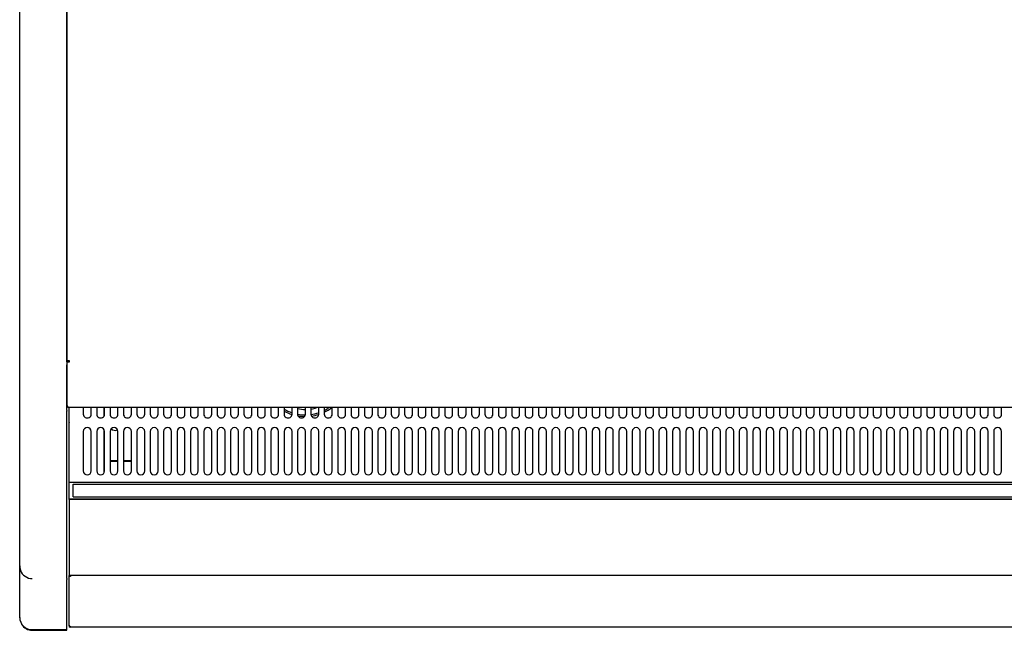
# Model space of a CAD drawing. Units: millimetres. Extents: x 0 to 4277, y 0 to 3309.
# Drawn here: x 1437 to 2062, y 2234 to 2621 of the extents above; entities that cross this region are included whole.
import ezdxf

# ---------------------------------------------------------------- set-up
doc = ezdxf.new("R2010")
doc.units = ezdxf.units.MM
for name, color, linetype in [('Default', 7, 'Continuous'), ('TOM-50-발포하부내부', 7, 'Continuous'), ('TOM-50-유리스톱퍼', 7, 'Continuous'), ('TOM-50-전면몰딩', 7, 'Continuous'), ('TOM-50-하부외장무늬', 7, 'Continuous'), ('TOM-50-하부외장상', 7, 'Continuous'), ('TOM-50-흡입망', 7, 'Continuous'), ('TOM-50M-상부커버', 7, 'Continuous'), ('TOM-M-사이드판넬-좌-13', 7, 'Continuous'), ('TOM-드레인트랩', 7, 'Continuous'), ('TOM-후레임하부좌', 7, 'Continuous'), ('드레인필터', 7, 'Continuous')]:
    doc.layers.add(name, color=color, linetype=linetype)

# ---------------------------------------------------------------- blocks, each defined once
blk = doc.blocks.new('SE3')
at = {"layer": 'TOM-50-발포하부내부', "color": 7, "linetype": 'Continuous'}
for start, end in [(295.37693, 307.05892), (241.17455, 252.31114), (260.2984, 268.87921), (277.92146, 287.65471)]:
    blk.add_arc((-1012.19, 2693.44), 28, start, end, dxfattribs=at)
at = {"layer": 'TOM-50-유리스톱퍼', "color": 7, "linetype": 'Continuous'}
for p, q in [((-1159.69, 2614.54), (-1159.69, 2622.54)), ((-1159.69, 2622.54), (65.31, 2622.54)), ((-1159.69, 2614.54), (65.31, 2614.54))]:
    blk.add_line(p, q, dxfattribs=at)
at = {"layer": 'TOM-50-전면몰딩', "color": 7, "linetype": 'Continuous'}
for p, q in [((67.81, 2612.74), (-1162.19, 2612.74)), ((-1162.19, 2612.74), (-1162.19, 2611.93)), ((-1162.19, 2611.93), (-1162.19, 2579.11)), ((-1162.19, 2579.11), (-1162.19, 2578.54)), ((-1162.19, 2578.54), (-1162.19, 2564.87)), ((-1162.19, 2564.87), (-1162.19, 2564.63)), ((67.81, 2564.63), (-1162.19, 2564.63))]:
    blk.add_line(p, q, dxfattribs=at)
at = {"layer": 'TOM-50-하부외장무늬', "color": 7, "linetype": 'Continuous'}
for p in [(-1162.19, 2532.65), (-1161.39, 2531.84)]:
    blk.add_line(p, (-1162.19, 2531.84), dxfattribs=at)
at = {"layer": 'TOM-50-하부외장상', "color": 7, "linetype": 'Continuous'}
for p, q in [((-1162.19, 2564.63), (-1162.19, 2564.55)), ((-1162.19, 2533.12), (-1162.19, 2564.55)), ((-1161.48, 2564.55), (-1162.19, 2564.55)), ((-1161.39, 2564.55), (-1161.48, 2564.55)), ((-1161.39, 2564.43), (-1161.42, 2563.87)), ((-1161.39, 2564.63), (-1161.39, 2564.28)), ((-1161.39, 2564.28), (-1161.39, 2563.88)), ((-1161.37, 2563.88), (-1161.39, 2563.88)), ((-1161.38, 2563.87), (-1161.37, 2563.87)), ((-1161.37, 2563.87), (-1161.37, 2563.88)), ((-1162.19, 2532.65), (-1162.19, 2533.12)), ((-1161.4, 2532.31), (-1161.42, 2531.84)), ((-1161.39, 2532.31), (-1161.39, 2531.91)), ((-1161.37, 2532.31), (-1161.39, 2532.31)), ((-1161.39, 2532.31), (-1161.39, 2532.31)), ((-1161.39, 2531.91), (-1161.39, 2531.84)), ((-1161.38, 2532.31), (-1161.37, 2532.31)), ((-1161.37, 2532.31), (-1161.37, 2532.31)), ((67.01, 2531.84), (-1161.39, 2531.84))]:
    blk.add_line(p, q, dxfattribs=at)
for centre, radius, start, end in [((-1161.38, 2564.76), 0.886, 267.43084, 270), ((-1161.36, 2533.14), 0.831, 181.67854, 265.85402), ((-1161.38, 2532.65), 0.81, 179.99976, 267.18817), ((-1161.38, 2533.2), 0.886, 267.43085, 270), ((-1161.38, 2532.65), 0.81, 267.18808, 270)]:
    blk.add_arc(centre, radius, start, end, dxfattribs=at)
blk.add_open_spline([(-1161.42, 2563.87), (-1161.62, 2563.87), (-1161.82, 2563.94), (-1162.11, 2564.19), (-1162.19, 2564.37), (-1162.19, 2564.55)], degree=3, knots=[0, 0, 0, 0, 0.5, 0.5, 1, 1, 1, 1], dxfattribs=at)
at = {"layer": 'TOM-50-흡입망', "color": 7, "linetype": 'Continuous'}
for p, q in [((-1162.19, 2661.64), (-1162.19, 2671.09)), ((-1153.19, 2671.09), (-1153.19, 2666.95)), ((-1148.19, 2666.95), (-1148.19, 2671.09)), ((-1144.69, 2671.09), (-1144.69, 2666.95)), ((-1139.69, 2666.95), (-1139.69, 2671.09)), ((-1136.19, 2671.09), (-1136.19, 2666.95)), ((-1131.19, 2666.95), (-1131.19, 2671.09)), ((-1127.69, 2671.09), (-1127.69, 2666.95)), ((-1122.69, 2666.95), (-1122.69, 2671.09)), ((-1119.19, 2671.09), (-1119.19, 2666.95)), ((-1114.19, 2666.95), (-1114.19, 2671.09)), ((-1110.69, 2671.09), (-1110.69, 2666.95)), ((-1105.69, 2666.95), (-1105.69, 2671.09)), ((-1102.19, 2671.09), (-1102.19, 2666.95)), ((-1097.19, 2666.95), (-1097.19, 2671.09)), ((-1093.69, 2671.09), (-1093.69, 2666.95)), ((-1088.69, 2666.95), (-1088.69, 2671.09)), ((-1085.19, 2671.09), (-1085.19, 2666.95)), ((-1080.19, 2666.95), (-1080.19, 2671.09)), ((-1076.69, 2671.09), (-1076.69, 2666.95)), ((-1071.69, 2666.95), (-1071.69, 2671.09)), ((-1068.19, 2671.09), (-1068.19, 2666.95)), ((-1063.19, 2666.95), (-1063.19, 2671.09)), ((-1059.69, 2671.09), (-1059.69, 2666.95)), ((-1054.69, 2666.95), (-1054.69, 2671.09)), ((-1051.19, 2671.09), (-1051.19, 2666.95)), ((-1046.19, 2666.95), (-1046.19, 2671.09)), ((-1042.69, 2671.09), (-1042.69, 2666.95)), ((-1037.69, 2666.95), (-1037.69, 2671.09)), ((-1034.19, 2671.09), (-1034.19, 2666.95)), ((-1029.19, 2666.95), (-1029.19, 2671.09)), ((-1025.69, 2671.09), (-1025.69, 2666.95)), ((-1020.69, 2666.95), (-1020.69, 2671.09)), ((-1017.19, 2671.09), (-1017.19, 2666.95)), ((-1012.19, 2666.95), (-1012.19, 2671.09)), ((-1008.69, 2671.09), (-1008.69, 2666.95)), ((-1003.69, 2666.95), (-1003.69, 2671.09)), ((-1000.19, 2671.09), (-1000.19, 2666.95)), ((-995.19, 2666.95), (-995.19, 2671.09)), ((-991.69, 2671.09), (-991.69, 2666.95)), ((-986.69, 2666.95), (-986.69, 2671.09)), ((-983.19, 2671.09), (-983.19, 2666.95)), ((-978.19, 2666.95), (-978.19, 2671.09)), ((-974.69, 2671.09), (-974.69, 2666.95)), ((-969.69, 2666.95), (-969.69, 2671.09)), ((-966.19, 2671.09), (-966.19, 2666.95)), ((-961.19, 2666.95), (-961.19, 2671.09)), ((-957.69, 2671.09), (-957.69, 2666.95)), ((-952.69, 2666.95), (-952.69, 2671.09)), ((-949.19, 2671.09), (-949.19, 2666.95)), ((-944.19, 2666.95), (-944.19, 2671.09)), ((-940.69, 2671.09), (-940.69, 2666.95)), ((-935.69, 2666.95), (-935.69, 2671.09)), ((-932.19, 2671.09), (-932.19, 2666.95)), ((-927.19, 2666.95), (-927.19, 2671.09)), ((-923.69, 2671.09), (-923.69, 2666.95)), ((-918.69, 2666.95), (-918.69, 2671.09)), ((-915.19, 2671.09), (-915.19, 2666.95)), ((-910.19, 2666.95), (-910.19, 2671.09)), ((-906.69, 2671.09), (-906.69, 2666.95)), ((-901.69, 2666.95), (-901.69, 2671.09)), ((-898.19, 2671.09), (-898.19, 2666.95)), ((-893.19, 2666.95), (-893.19, 2671.09)), ((-889.69, 2671.09), (-889.69, 2666.95)), ((-884.69, 2666.95), (-884.69, 2671.09)), ((-881.19, 2671.09), (-881.19, 2666.95)), ((-876.19, 2666.95), (-876.19, 2671.09)), ((-872.69, 2671.09), (-872.69, 2666.95)), ((-867.69, 2666.95), (-867.69, 2671.09)), ((-864.19, 2671.09), (-864.19, 2666.95)), ((-859.19, 2666.95), (-859.19, 2671.09)), ((-855.69, 2671.09), (-855.69, 2666.95)), ((-850.69, 2666.95), (-850.69, 2671.09)), ((-847.19, 2671.09), (-847.19, 2666.95)), ((-842.19, 2666.95), (-842.19, 2671.09)), ((-838.69, 2671.09), (-838.69, 2666.95)), ((-833.69, 2666.95), (-833.69, 2671.09)), ((-830.19, 2671.09), (-830.19, 2666.95)), ((-825.19, 2666.95), (-825.19, 2671.09)), ((-821.69, 2671.09), (-821.69, 2666.95)), ((-816.69, 2666.95), (-816.69, 2671.09)), ((-813.19, 2671.09), (-813.19, 2666.95)), ((-808.19, 2666.95), (-808.19, 2671.09)), ((-804.69, 2671.09), (-804.69, 2666.95)), ((-799.69, 2666.95), (-799.69, 2671.09)), ((-796.19, 2671.09), (-796.19, 2666.95)), ((-791.19, 2666.95), (-791.19, 2671.09)), ((-787.69, 2671.09), (-787.69, 2666.95)), ((-782.69, 2666.95), (-782.69, 2671.09)), ((-779.19, 2671.09), (-779.19, 2666.95)), ((-774.19, 2666.95), (-774.19, 2671.09)), ((-770.69, 2671.09), (-770.69, 2666.95)), ((-765.69, 2666.95), (-765.69, 2671.09)), ((-762.19, 2671.09), (-762.19, 2666.95)), ((-757.19, 2666.95), (-757.19, 2671.09)), ((-753.69, 2671.09), (-753.69, 2666.95)), ((-748.69, 2666.95), (-748.69, 2671.09)), ((-745.19, 2671.09), (-745.19, 2666.95)), ((-740.19, 2666.95), (-740.19, 2671.09)), ((-736.69, 2671.09), (-736.69, 2666.95)), ((-731.69, 2666.95), (-731.69, 2671.09)), ((-728.19, 2671.09), (-728.19, 2666.95)), ((-723.19, 2666.95), (-723.19, 2671.09)), ((-719.69, 2671.09), (-719.69, 2666.95)), ((-714.69, 2666.95), (-714.69, 2671.09)), ((-711.19, 2671.09), (-711.19, 2666.95)), ((-706.19, 2666.95), (-706.19, 2671.09)), ((-702.69, 2671.09), (-702.69, 2666.95)), ((-697.69, 2666.95), (-697.69, 2671.09)), ((-694.19, 2671.09), (-694.19, 2666.95)), ((-689.19, 2666.95), (-689.19, 2671.09)), ((-685.69, 2671.09), (-685.69, 2666.95)), ((-680.69, 2666.95), (-680.69, 2671.09)), ((-677.19, 2671.09), (-677.19, 2666.95)), ((-672.19, 2666.95), (-672.19, 2671.09)), ((-668.69, 2671.09), (-668.69, 2666.95)), ((-663.69, 2666.95), (-663.69, 2671.09)), ((-660.19, 2671.09), (-660.19, 2666.95)), ((-655.19, 2666.95), (-655.19, 2671.09)), ((-651.69, 2671.09), (-651.69, 2666.95)), ((-646.69, 2666.95), (-646.69, 2671.09)), ((-643.19, 2671.09), (-643.19, 2666.95)), ((-638.19, 2666.95), (-638.19, 2671.09)), ((-634.69, 2671.09), (-634.69, 2666.95)), ((-629.69, 2666.95), (-629.69, 2671.09)), ((-626.19, 2671.09), (-626.19, 2666.95)), ((-621.19, 2666.95), (-621.19, 2671.09)), ((-617.69, 2671.09), (-617.69, 2666.95)), ((-612.69, 2666.95), (-612.69, 2671.09)), ((-609.19, 2671.09), (-609.19, 2666.95)), ((-604.19, 2666.95), (-604.19, 2671.09)), ((-600.69, 2671.09), (-600.69, 2666.95)), ((-595.69, 2666.95), (-595.69, 2671.09)), ((-592.19, 2671.09), (-592.19, 2666.95)), ((-587.19, 2666.95), (-587.19, 2671.09)), ((-583.69, 2671.09), (-583.69, 2666.95)), ((-578.69, 2666.95), (-578.69, 2671.09)), ((-575.19, 2671.09), (-575.19, 2666.95)), ((-570.19, 2666.95), (-570.19, 2671.09)), ((-1162.19, 2661.64), (-1162.19, 2661.43)), ((-1162.19, 2624.35), (-1162.19, 2661.43)), ((-1153.19, 2655.93), (-1153.19, 2630.93)), ((-1148.19, 2630.93), (-1148.19, 2655.93)), ((-1144.69, 2655.93), (-1144.69, 2630.93)), ((-1139.69, 2630.93), (-1139.69, 2655.93)), ((-1136.19, 2655.93), (-1136.19, 2630.93)), ((-1131.19, 2630.93), (-1131.19, 2655.93)), ((-1127.69, 2655.93), (-1127.69, 2630.93)), ((-1122.69, 2630.93), (-1122.69, 2655.93)), ((-1119.19, 2655.93), (-1119.19, 2630.93)), ((-1114.19, 2630.93), (-1114.19, 2655.93)), ((-1110.69, 2655.93), (-1110.69, 2630.93)), ((-1105.69, 2630.93), (-1105.69, 2655.93)), ((-1102.19, 2655.93), (-1102.19, 2630.93)), ((-1097.19, 2630.93), (-1097.19, 2655.93)), ((-1093.69, 2655.93), (-1093.69, 2630.93)), ((-1088.69, 2630.93), (-1088.69, 2655.93)), ((-1085.19, 2655.93), (-1085.19, 2630.93)), ((-1080.19, 2630.93), (-1080.19, 2655.93)), ((-1076.69, 2655.93), (-1076.69, 2630.93)), ((-1071.69, 2630.93), (-1071.69, 2655.93)), ((-1068.19, 2655.93), (-1068.19, 2630.93)), ((-1063.19, 2630.93), (-1063.19, 2655.93)), ((-1059.69, 2655.93), (-1059.69, 2630.93)), ((-1054.69, 2630.93), (-1054.69, 2655.93)), ((-1051.19, 2655.93), (-1051.19, 2630.93)), ((-1046.19, 2630.93), (-1046.19, 2655.93)), ((-1042.69, 2655.93), (-1042.69, 2630.93)), ((-1037.69, 2630.93), (-1037.69, 2655.93)), ((-1034.19, 2655.93), (-1034.19, 2630.93)), ((-1029.19, 2630.93), (-1029.19, 2655.93)), ((-1025.69, 2655.93), (-1025.69, 2630.93)), ((-1020.69, 2630.93), (-1020.69, 2655.93)), ((-1017.19, 2655.93), (-1017.19, 2630.93)), ((-1012.19, 2630.93), (-1012.19, 2655.93)), ((-1008.69, 2655.93), (-1008.69, 2630.93)), ((-1003.69, 2630.93), (-1003.69, 2655.93)), ((-1000.19, 2655.93), (-1000.19, 2630.93)), ((-995.19, 2630.93), (-995.19, 2655.93)), ((-991.69, 2655.93), (-991.69, 2630.93)), ((-986.69, 2630.93), (-986.69, 2655.93)), ((-983.19, 2655.93), (-983.19, 2630.93)), ((-978.19, 2630.93), (-978.19, 2655.93)), ((-974.69, 2655.93), (-974.69, 2630.93)), ((-969.69, 2630.93), (-969.69, 2655.93)), ((-966.19, 2655.93), (-966.19, 2630.93)), ((-961.19, 2630.93), (-961.19, 2655.93)), ((-957.69, 2655.93), (-957.69, 2630.93)), ((-952.69, 2630.93), (-952.69, 2655.93)), ((-949.19, 2655.93), (-949.19, 2630.93)), ((-944.19, 2630.93), (-944.19, 2655.93)), ((-940.69, 2655.93), (-940.69, 2630.93)), ((-935.69, 2630.93), (-935.69, 2655.93)), ((-932.19, 2655.93), (-932.19, 2630.93)), ((-927.19, 2630.93), (-927.19, 2655.93)), ((-923.69, 2655.93), (-923.69, 2630.93)), ((-918.69, 2630.93), (-918.69, 2655.93)), ((-915.19, 2655.93), (-915.19, 2630.93)), ((-910.19, 2630.93), (-910.19, 2655.93)), ((-906.69, 2655.93), (-906.69, 2630.93)), ((-901.69, 2630.93), (-901.69, 2655.93)), ((-898.19, 2655.93), (-898.19, 2630.93)), ((-893.19, 2630.93), (-893.19, 2655.93)), ((-889.69, 2655.93), (-889.69, 2630.93)), ((-884.69, 2630.93), (-884.69, 2655.93)), ((-881.19, 2655.93), (-881.19, 2630.93)), ((-876.19, 2630.93), (-876.19, 2655.93)), ((-872.69, 2655.93), (-872.69, 2630.93)), ((-867.69, 2630.93), (-867.69, 2655.93)), ((-864.19, 2655.93), (-864.19, 2630.93)), ((-859.19, 2630.93), (-859.19, 2655.93)), ((-855.69, 2655.93), (-855.69, 2630.93)), ((-850.69, 2630.93), (-850.69, 2655.93)), ((-847.19, 2655.93), (-847.19, 2630.93)), ((-842.19, 2630.93), (-842.19, 2655.93)), ((-838.69, 2655.93), (-838.69, 2630.93)), ((-833.69, 2630.93), (-833.69, 2655.93)), ((-830.19, 2655.93), (-830.19, 2630.93)), ((-825.19, 2630.93), (-825.19, 2655.93)), ((-821.69, 2655.93), (-821.69, 2630.93)), ((-816.69, 2630.93), (-816.69, 2655.93)), ((-813.19, 2655.93), (-813.19, 2630.93)), ((-808.19, 2630.93), (-808.19, 2655.93)), ((-804.69, 2655.93), (-804.69, 2630.93)), ((-799.69, 2630.93), (-799.69, 2655.93)), ((-796.19, 2655.93), (-796.19, 2630.93)), ((-791.19, 2630.93), (-791.19, 2655.93)), ((-787.69, 2655.93), (-787.69, 2630.93)), ((-782.69, 2630.93), (-782.69, 2655.93)), ((-779.19, 2655.93), (-779.19, 2630.93)), ((-774.19, 2630.93), (-774.19, 2655.93)), ((-770.69, 2655.93), (-770.69, 2630.93)), ((-765.69, 2630.93), (-765.69, 2655.93)), ((-762.19, 2655.93), (-762.19, 2630.93)), ((-757.19, 2630.93), (-757.19, 2655.93)), ((-753.69, 2655.93), (-753.69, 2630.93)), ((-748.69, 2630.93), (-748.69, 2655.93)), ((-745.19, 2655.93), (-745.19, 2630.93)), ((-740.19, 2630.93), (-740.19, 2655.93)), ((-736.69, 2655.93), (-736.69, 2630.93)), ((-731.69, 2630.93), (-731.69, 2655.93)), ((-728.19, 2655.93), (-728.19, 2630.93)), ((-723.19, 2630.93), (-723.19, 2655.93)), ((-719.69, 2655.93), (-719.69, 2630.93)), ((-714.69, 2630.93), (-714.69, 2655.93)), ((-711.19, 2655.93), (-711.19, 2630.93)), ((-706.19, 2630.93), (-706.19, 2655.93)), ((-702.69, 2655.93), (-702.69, 2630.93)), ((-697.69, 2630.93), (-697.69, 2655.93)), ((-694.19, 2655.93), (-694.19, 2630.93)), ((-689.19, 2630.93), (-689.19, 2655.93)), ((-685.69, 2655.93), (-685.69, 2630.93)), ((-680.69, 2630.93), (-680.69, 2655.93)), ((-677.19, 2655.93), (-677.19, 2630.93)), ((-672.19, 2630.93), (-672.19, 2655.93)), ((-668.69, 2655.93), (-668.69, 2630.93)), ((-663.69, 2630.93), (-663.69, 2655.93)), ((-660.19, 2655.93), (-660.19, 2630.93)), ((-655.19, 2630.93), (-655.19, 2655.93)), ((-651.69, 2655.93), (-651.69, 2630.93)), ((-646.69, 2630.93), (-646.69, 2655.93)), ((-643.19, 2655.93), (-643.19, 2630.93)), ((-638.19, 2630.93), (-638.19, 2655.93)), ((-634.69, 2655.93), (-634.69, 2630.93)), ((-629.69, 2630.93), (-629.69, 2655.93)), ((-626.19, 2655.93), (-626.19, 2630.93)), ((-621.19, 2630.93), (-621.19, 2655.93)), ((-617.69, 2655.93), (-617.69, 2630.93)), ((-612.69, 2630.93), (-612.69, 2655.93)), ((-609.19, 2655.93), (-609.19, 2630.93)), ((-604.19, 2630.93), (-604.19, 2655.93)), ((-600.69, 2655.93), (-600.69, 2630.93)), ((-595.69, 2630.93), (-595.69, 2655.93)), ((-592.19, 2655.93), (-592.19, 2630.93)), ((-587.19, 2630.93), (-587.19, 2655.93)), ((-583.69, 2655.93), (-583.69, 2630.93)), ((-578.69, 2630.93), (-578.69, 2655.93)), ((-575.19, 2655.93), (-575.19, 2630.93)), ((-570.19, 2630.93), (-570.19, 2655.93)), ((-1162.19, 2623.54), (-1162.19, 2624.35)), ((67.81, 2623.54), (-1162.19, 2623.54)), ((-1162.19, 2623.53), (-1162.19, 2623.54)), ((-1162.19, 2612.95), (-1162.19, 2623.53)), ((-1162.19, 2612.94), (-1162.19, 2612.95)), ((67.81, 2612.94), (-1162.19, 2612.94)), ((-1162.19, 2612.74), (-1162.19, 2612.94))]:
    blk.add_line(p, q, dxfattribs=at)
for centre, start, end in [((-1150.69, 2655.93), 0, 180), ((-1142.19, 2655.93), 0, 180), ((-1133.69, 2655.93), 0, 180), ((-1125.19, 2655.93), 0, 180), ((-1116.69, 2655.93), 0, 180), ((-1108.19, 2655.93), 0, 180), ((-1099.69, 2655.93), 0, 180), ((-1091.19, 2655.93), 0, 180), ((-1082.69, 2655.93), 0, 180), ((-1074.19, 2655.93), 0, 180), ((-1065.69, 2655.93), 0, 180), ((-1057.19, 2655.93), 0, 180), ((-1048.69, 2655.93), 0, 180), ((-1040.19, 2655.93), 0, 180), ((-1031.69, 2655.93), 0, 180), ((-1023.19, 2655.93), 0, 180), ((-1014.69, 2655.93), 0, 180), ((-1006.19, 2655.93), 0, 180), ((-997.69, 2655.93), 0, 180), ((-989.19, 2655.93), 0, 180), ((-980.69, 2655.93), 0, 180), ((-972.19, 2655.93), 0, 180), ((-963.69, 2655.93), 0, 180), ((-955.19, 2655.93), 0, 180), ((-946.69, 2655.93), 0, 180), ((-938.19, 2655.93), 0, 180), ((-929.69, 2655.93), 0, 180), ((-921.19, 2655.93), 0, 180), ((-912.69, 2655.93), 0, 180), ((-904.19, 2655.93), 0, 180), ((-895.69, 2655.93), 0, 180), ((-887.19, 2655.93), 0, 180), ((-878.69, 2655.93), 0, 180), ((-870.19, 2655.93), 0, 180), ((-861.69, 2655.93), 0, 180), ((-853.19, 2655.93), 0, 180), ((-844.69, 2655.93), 0, 180), ((-836.19, 2655.93), 0, 180), ((-827.69, 2655.93), 0, 180), ((-819.19, 2655.93), 0, 180), ((-810.69, 2655.93), 0, 180), ((-802.19, 2655.93), 0, 180), ((-793.69, 2655.93), 0, 180), ((-785.19, 2655.93), 0, 180), ((-776.69, 2655.93), 0, 180), ((-768.19, 2655.93), 0, 180), ((-759.69, 2655.93), 0, 180), ((-751.19, 2655.93), 0, 180), ((-742.69, 2655.93), 0, 180), ((-734.19, 2655.93), 0, 180), ((-725.69, 2655.93), 0, 180), ((-717.19, 2655.93), 0, 180), ((-708.69, 2655.93), 0, 180), ((-700.19, 2655.93), 0, 180), ((-691.69, 2655.93), 0, 180), ((-683.19, 2655.93), 0, 180), ((-674.69, 2655.93), 0, 180), ((-666.19, 2655.93), 0, 180), ((-657.69, 2655.93), 0, 180), ((-649.19, 2655.93), 0, 180), ((-640.69, 2655.93), 0, 180), ((-632.19, 2655.93), 0, 180), ((-623.69, 2655.93), 0, 180), ((-615.19, 2655.93), 0, 180), ((-606.69, 2655.93), 0, 180), ((-598.19, 2655.93), 0, 180), ((-589.69, 2655.93), 0, 180), ((-581.19, 2655.93), 0, 180), ((-572.69, 2655.93), 0, 180), ((-1150.69, 2630.93), 180, 0), ((-1142.19, 2630.93), 180, 0), ((-1133.69, 2630.93), 180, 0), ((-1125.19, 2630.93), 180, 0), ((-1116.69, 2630.93), 180, 0), ((-1108.19, 2630.93), 180, 0), ((-1099.69, 2630.93), 180, 0), ((-1091.19, 2630.93), 180, 0), ((-1082.69, 2630.93), 180, 0), ((-1074.19, 2630.93), 180, 0), ((-1065.69, 2630.93), 180, 0), ((-1057.19, 2630.93), 180, 0), ((-1048.69, 2630.93), 180, 0), ((-1040.19, 2630.93), 180, 0), ((-1031.69, 2630.93), 180, 0), ((-1023.19, 2630.93), 180, 0), ((-1014.69, 2630.93), 180, 0), ((-1006.19, 2630.93), 180, 0), ((-997.69, 2630.93), 180, 0), ((-989.19, 2630.93), 180, 0), ((-980.69, 2630.93), 180, 0), ((-972.19, 2630.93), 180, 0), ((-963.69, 2630.93), 180, 0), ((-955.19, 2630.93), 180, 0), ((-946.69, 2630.93), 180, 0), ((-938.19, 2630.93), 180, 0), ((-929.69, 2630.93), 180, 0), ((-921.19, 2630.93), 180, 0), ((-912.69, 2630.93), 180, 0), ((-904.19, 2630.93), 180, 0), ((-895.69, 2630.93), 180, 0), ((-887.19, 2630.93), 180, 0), ((-878.69, 2630.93), 180, 0), ((-870.19, 2630.93), 180, 0), ((-861.69, 2630.93), 180, 0), ((-853.19, 2630.93), 180, 0), ((-844.69, 2630.93), 180, 0), ((-836.19, 2630.93), 180, 0), ((-827.69, 2630.93), 180, 0), ((-819.19, 2630.93), 180, 0), ((-810.69, 2630.93), 180, 0), ((-802.19, 2630.93), 180, 0), ((-793.69, 2630.93), 180, 0), ((-785.19, 2630.93), 180, 0), ((-776.69, 2630.93), 180, 0), ((-768.19, 2630.93), 180, 0), ((-759.69, 2630.93), 180, 0), ((-751.19, 2630.93), 180, 0), ((-742.69, 2630.93), 180, 0), ((-734.19, 2630.93), 180, 0), ((-725.69, 2630.93), 180, 0), ((-717.19, 2630.93), 180, 0), ((-708.69, 2630.93), 180, 0), ((-700.19, 2630.93), 180, 0), ((-691.69, 2630.93), 180, 0), ((-683.19, 2630.93), 180, 0), ((-674.69, 2630.93), 180, 0), ((-666.19, 2630.93), 180, 0), ((-657.69, 2630.93), 180, 0), ((-649.19, 2630.93), 180, 0), ((-640.69, 2630.93), 180, 0), ((-632.19, 2630.93), 180, 0), ((-623.69, 2630.93), 180, 0), ((-615.19, 2630.93), 180, 0), ((-606.69, 2630.93), 180, 0), ((-598.19, 2630.93), 180, 0), ((-589.69, 2630.93), 180, 0), ((-581.19, 2630.93), 180, 0), ((-572.69, 2630.93), 180, 0)]:
    blk.add_arc(centre, 2.5, start, end, dxfattribs=at)
for centre in [(-1150.69, 2666.95), (-1142.19, 2666.95), (-1133.69, 2666.95), (-1125.19, 2666.95), (-1116.69, 2666.95), (-1108.19, 2666.95), (-1099.69, 2666.95), (-1091.19, 2666.95), (-1082.69, 2666.95), (-1074.19, 2666.95), (-1065.69, 2666.95), (-1057.19, 2666.95), (-1048.69, 2666.95), (-1040.19, 2666.95), (-1031.69, 2666.95), (-1023.19, 2666.95), (-1014.69, 2666.95), (-1006.19, 2666.95), (-997.69, 2666.95), (-989.19, 2666.95), (-980.69, 2666.95), (-972.19, 2666.95), (-963.69, 2666.95), (-955.19, 2666.95), (-946.69, 2666.95), (-938.19, 2666.95), (-929.69, 2666.95), (-921.19, 2666.95), (-912.69, 2666.95), (-904.19, 2666.95), (-895.69, 2666.95), (-887.19, 2666.95), (-878.69, 2666.95), (-870.19, 2666.95), (-861.69, 2666.95), (-853.19, 2666.95), (-844.69, 2666.95), (-836.19, 2666.95), (-827.69, 2666.95), (-819.19, 2666.95), (-810.69, 2666.95), (-802.19, 2666.95), (-793.69, 2666.95), (-785.19, 2666.95), (-776.69, 2666.95), (-768.19, 2666.95), (-759.69, 2666.95), (-751.19, 2666.95), (-742.69, 2666.95), (-734.19, 2666.95), (-725.69, 2666.95), (-717.19, 2666.95), (-708.69, 2666.95), (-700.19, 2666.95), (-691.69, 2666.95), (-683.19, 2666.95), (-674.69, 2666.95), (-666.19, 2666.95), (-657.69, 2666.95), (-649.19, 2666.95), (-640.69, 2666.95), (-632.19, 2666.95), (-623.69, 2666.95), (-615.19, 2666.95), (-606.69, 2666.95), (-598.19, 2666.95), (-589.69, 2666.95), (-581.19, 2666.95), (-572.69, 2666.95)]:
    blk.add_ellipse(centre, major_axis=(-2.5, 0), ratio=0.965926, start_param=0, end_param=3.141593, dxfattribs=at)
at = {"layer": 'TOM-50M-상부커버', "color": 7, "linetype": 'Continuous'}
for p, q in [((-1163.39, 2701.14), (-1163.39, 3209.98)), ((-1163.39, 2700.84), (-1163.39, 2701.14)), ((-1163.39, 2672.39), (-1163.39, 2700.84)), ((-1162.32, 2700.84), (-1163.39, 2700.84)), ((-1162.19, 2700.84), (-1162.32, 2700.84)), ((-1162.18, 2700.93), (-1162.22, 2700.93)), ((-1162.18, 2700.92), (-1162.22, 2699.82)), ((-1162.19, 2700.84), (-1162.19, 2700.93)), ((-1162.18, 2700.92), (-1162.19, 2700.84)), ((-1162.18, 2699.82), (-1162.18, 2700.93)), ((-1163.39, 2672.3), (-1163.39, 2672.39)), ((-1162.22, 2671.2), (-1162.22, 2671.1)), ((-1162.18, 2671.09), (-1162.18, 2671.2)), ((67.8, 2671.09), (-1162.18, 2671.09))]:
    blk.add_line(p, q, dxfattribs=at)
for centre, radius, start, end in [((-1162.18, 2701.15), 1.32, 268.0424, 270), ((-1162.16, 2672.43), 1.23, 181.78895, 266.98108), ((-1162.18, 2672.3), 1.21, 179.99982, 267.85738), ((-1162.18, 2672.52), 1.32, 268.04241, 270), ((-1162.18, 2672.3), 1.21, 267.8573, 270)]:
    blk.add_arc(centre, radius, start, end, dxfattribs=at)
for points in [[(-1163.39, 2701.14), (-1163.39, 2701.12), (-1163.36, 2701.1), (-1163.24, 2701.07), (-1163.16, 2701.05), (-1162.94, 2701.02), (-1162.81, 2701), (-1162.53, 2700.96), (-1162.38, 2700.95), (-1162.22, 2700.93)], [(-1162.22, 2699.82), (-1162.38, 2699.82), (-1162.53, 2699.85), (-1162.81, 2699.95), (-1162.94, 2700.02), (-1163.16, 2700.21), (-1163.24, 2700.33), (-1163.36, 2700.58), (-1163.39, 2700.71), (-1163.39, 2700.84)]]:
    blk.add_open_spline(points, degree=3, knots=[0, 0, 0, 0, 0.25, 0.25, 0.5, 0.5, 0.75, 0.75, 1, 1, 1, 1], dxfattribs=at)
at = {"layer": 'TOM-M-사이드판넬-좌-13', "color": 7, "linetype": 'Continuous'}
for p, q in [((-1163.59, 2700.03), (-1163.59, 3212.84)), ((-1193.59, 2703.93), (-1193.59, 3204.84)), ((-1193.59, 2676.57), (-1193.59, 2703.93)), ((-1163.59, 2700.03), (-1163.59, 2698.2)), ((-1163.59, 2669.16), (-1163.59, 2698.2)), ((-1193.59, 2570.63), (-1193.59, 2676.57)), ((-1163.59, 2669.16), (-1163.59, 2668.88)), ((-1163.59, 2562.63), (-1163.59, 2668.88)), ((-1193.59, 2537.92), (-1193.59, 2570.63)), ((-1163.59, 2562.63), (-1163.59, 2562.16)), ((-1163.59, 2530.27), (-1163.59, 2562.16)), ((-1193.59, 2537.84), (-1193.59, 2537.92)), ((-1185.59, 2530.27), (-1163.59, 2530.27)), ((-1185.59, 2529.84), (-1163.59, 2529.84)), ((-1163.59, 2529.84), (-1163.59, 2530.27))]:
    blk.add_line(p, q, dxfattribs=at)
for centre, radius, start, end in [((-1185.59, 2570.63), 8, 180, 207.02518), ((-1185.59, 2570.63), 8, 200.04232, 270.00325), ((-1185.77, 2538.09), 7.82, 181.29576, 271.32199), ((-1185.59, 2537.84), 8, 210.99398, 270)]:
    blk.add_arc(centre, radius, start, end, dxfattribs=at)
at = {"layer": 'TOM-드레인트랩', "color": 7, "linetype": 'Continuous'}
for start, end in [(239.11557, 251.14381), (297.14692, 304.62271), (259.04118, 270), (277.68451, 288.85619)]:
    blk.add_arc((-1012.19, 2692.74), 26.3, start, end, dxfattribs=at)
at = {"layer": 'TOM-후레임하부좌', "color": 7, "linetype": 'Continuous'}
for p, q in [((-1139.89, 2666.01), (-1139.89, 2671.09)), ((-1139.89, 2629.95), (-1139.89, 2656.91)), ((-1139.69, 2637.35), (-1139.89, 2637.35)), ((-1139.69, 2637), (-1139.89, 2637)), ((-1131.19, 2637.35), (-1136.19, 2637.35)), ((-1131.19, 2637), (-1136.19, 2637)), ((-1122.69, 2637.35), (-1127.69, 2637.35)), ((-1122.69, 2637), (-1127.69, 2637))]:
    blk.add_line(p, q, dxfattribs=at)
blk.add_ellipse((-1132.89, 2660.09), major_axis=(-3.5, 0), ratio=0.988339, start_param=0.754817, end_param=2.007878, dxfattribs=at)
at = {"layer": '드레인필터', "color": 7, "linetype": 'Continuous'}
for start, end in [(257.33218, 270), (278.83032, 288.33466)]:
    blk.add_arc((-1012.19, 2692.74), 22.8, start, end, dxfattribs=at)

msp = doc.modelspace()

# ---------------------------------------------------------------- block references
at = {"layer": 'Default'}
msp.add_blockref('SE3', (2630.77, -296.29), dxfattribs=at)

doc.saveas('drawing.dxf')
